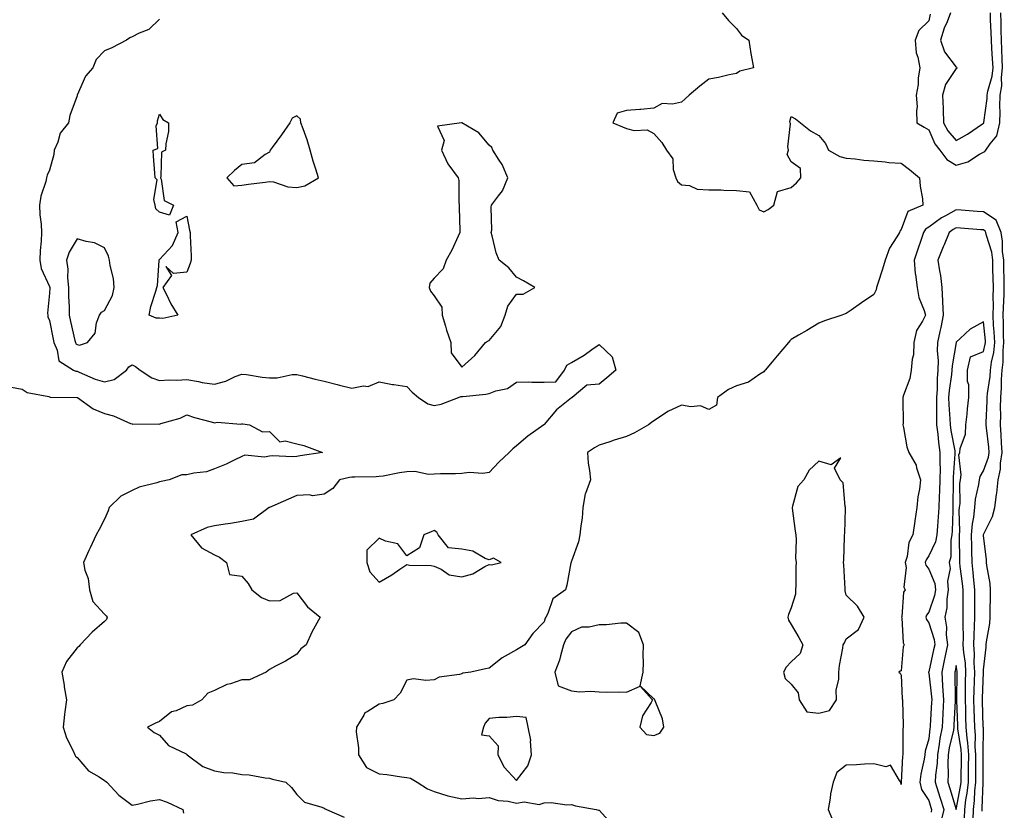
# Model space of a CAD drawing. Units: inches. Extents: x 889283 to 891923, y 7345418 to 7348058.
# Drawn here: x 891287 to 891646, y 7346392 to 7346679 of the extents above; entities that cross this region are included whole.
import ezdxf

# ---------------------------------------------------------------- set-up
doc = ezdxf.new("R2010")
doc.units = ezdxf.units.IN
doc.header["$MEASUREMENT"] = 0
doc.layers.add('Contour_88927345', color=7, linetype='Continuous', true_color=0x232abb)

msp = doc.modelspace()

# ---------------------------------------------------------------- linework, layer by layer
at = {"layer": 'Contour_88927345'}
for points in [[(891542.85, 7346681.92, 3390), (891545.2, 7346679.07, 3390), (891548.05, 7346676.26, 3390), (891549.94, 7346673.81, 3390), (891552.58, 7346671.92, 3390), (891553.25, 7346667.12, 3390), (891553.43, 7346666.54, 3390), (891554.26, 7346661.92, 3390), (891549.35, 7346660.62, 3390), (891548.05, 7346659.82, 3390), (891545.45, 7346659.32, 3390), (891541.59, 7346658.38, 3390), (891538.05, 7346657.77, 3390), (891534.69, 7346655.28, 3390), (891530.92, 7346651.92, 3390), (891529.38, 7346650.59, 3390), (891528.05, 7346649.42, 3390), (891524.78, 7346648.65, 3390), (891521, 7346648.97, 3390), (891518.05, 7346647.27, 3390), (891513.3, 7346646.67, 3390), (891512.85, 7346646.72, 3390), (891508.05, 7346646.34, 3390), (891504.62, 7346645.35, 3390), (891503.08, 7346641.92, 3390), (891506.56, 7346640.44, 3390), (891508.05, 7346639.79, 3390), (891510.86, 7346639.11, 3390), (891515.52, 7346639.39, 3390), (891518.05, 7346637.98, 3390), (891520.88, 7346634.76, 3390), (891522.63, 7346631.92, 3390), (891524.91, 7346628.78, 3390), (891525.06, 7346624.9, 3390), (891526, 7346621.92, 3390), (891526.65, 7346620.52, 3390), (891528.05, 7346619.29, 3390), (891530.93, 7346619.04, 3390), (891533.83, 7346617.7, 3390), (891538.05, 7346617.55, 3390), (891542.5, 7346617.47, 3390), (891543.47, 7346617.34, 3390), (891548.05, 7346617.28, 3390), (891552.86, 7346616.73, 3390), (891555.46, 7346611.92, 3390), (891556.34, 7346610.21, 3390), (891558.05, 7346609.43, 3390), (891559.62, 7346610.34, 3390), (891561.63, 7346611.92, 3390), (891563.07, 7346616.9, 3390), (891568.05, 7346618.35, 3390), (891569.95, 7346620.02, 3390), (891571.48, 7346621.92, 3390), (891571.37, 7346625.24, 3390), (891568.05, 7346627.69, 3390), (891566.49, 7346630.37, 3390), (891567.02, 7346631.92, 3390), (891566.82, 7346633.15, 3390), (891567.7, 7346641.57, 3390), (891567.59, 7346641.92, 3390), (891567.55, 7346642.42, 3390), (891568.05, 7346644.18, 3390), (891569.51, 7346643.38, 3390), (891571.36, 7346641.92, 3390), (891575.09, 7346638.96, 3390), (891578.05, 7346637.21, 3390), (891580.43, 7346634.3, 3390), (891581.61, 7346631.92, 3390), (891585.75, 7346629.63, 3390), (891588.05, 7346628.98, 3390), (891591.23, 7346628.75, 3390), (891594.39, 7346628.26, 3390), (891598.05, 7346628.04, 3390), (891602.25, 7346627.72, 3390), (891603.58, 7346627.45, 3390), (891608.05, 7346627.17, 3390), (891611.01, 7346624.88, 3390), (891614.74, 7346621.92, 3390), (891614.97, 7346618.84, 3390), (891615.74, 7346614.23, 3390), (891615.94, 7346611.92, 3390), (891610.41, 7346609.57, 3390), (891608.05, 7346603.04, 3390), (891607.54, 7346602.43, 3390), (891607.39, 7346601.92, 3390), (891606.49, 7346600.36, 3390), (891603.73, 7346596.24, 3390), (891602.15, 7346591.92, 3390), (891601.29, 7346588.68, 3390), (891599.51, 7346583.38, 3390), (891599.08, 7346581.92, 3390), (891598.9, 7346581.07, 3390), (891598.05, 7346579.4, 3390), (891593.63, 7346576.33, 3390), (891589.82, 7346573.69, 3390), (891588.05, 7346572.46, 3390), (891587.64, 7346572.33, 3390), (891586.48, 7346571.92, 3390), (891580.14, 7346569.83, 3390), (891578.05, 7346568.93, 3390), (891573.71, 7346566.26, 3390), (891570.67, 7346564.55, 3390), (891568.05, 7346563.03, 3390), (891567.49, 7346562.48, 3390), (891567.05, 7346561.92, 3390), (891562.85, 7346557.12, 3390), (891561.03, 7346554.9, 3390), (891558.56, 7346551.92, 3390), (891558.34, 7346551.63, 3390), (891558.05, 7346551.26, 3390), (891556.54, 7346550.41, 3390), (891552.42, 7346547.55, 3390), (891548.05, 7346546.22, 3390), (891545.13, 7346544.84, 3390), (891541.14, 7346541.92, 3390), (891540.86, 7346539.12, 3390), (891538.05, 7346537.6, 3390), (891534.97, 7346538.84, 3390), (891531.49, 7346538.48, 3390), (891528.05, 7346539.13, 3390), (891523.13, 7346536.84, 3390), (891522.56, 7346536.43, 3390), (891518.05, 7346533.44, 3390), (891517.13, 7346532.84, 3390), (891516.06, 7346531.92, 3390), (891510.91, 7346529.06, 3390), (891508.05, 7346527.74, 3390), (891503.6, 7346526.37, 3390), (891501.95, 7346525.82, 3390), (891498.05, 7346524.57, 3390), (891496.39, 7346523.59, 3390), (891493.8, 7346521.92, 3390), (891494.11, 7346517.98, 3390), (891494.61, 7346515.36, 3390), (891494.95, 7346511.92, 3390), (891493.08, 7346506.95, 3390), (891493.06, 7346506.91, 3390), (891492.2, 7346501.92, 3390), (891491.92, 7346498.05, 3390), (891491.38, 7346495.25, 3390), (891491.08, 7346491.92, 3390), (891490.58, 7346489.4, 3390), (891488.05, 7346482.32, 3390), (891487.88, 7346482.09, 3390), (891487.89, 7346481.92, 3390), (891487.84, 7346481.71, 3390), (891486.34, 7346473.63, 3390), (891485.86, 7346471.92, 3390), (891481.28, 7346468.69, 3390), (891479.4, 7346463.27, 3390), (891478.66, 7346461.92, 3390), (891478.41, 7346461.56, 3390), (891478.05, 7346460.23, 3390), (891473.96, 7346456.02, 3390), (891471.1, 7346451.92, 3390), (891469.2, 7346450.77, 3390), (891468.05, 7346450.05, 3390), (891463.88, 7346447.75, 3390), (891462.75, 7346447.22, 3390), (891458.05, 7346443.44, 3390), (891456.76, 7346443.21, 3390), (891451.37, 7346441.92, 3390), (891448.43, 7346441.54, 3390), (891448.05, 7346441.37, 3390), (891447.26, 7346441.13, 3390), (891439.84, 7346440.13, 3390), (891438.05, 7346439.22, 3390), (891435.01, 7346438.88, 3390), (891430.49, 7346439.48, 3390), (891428.05, 7346438.99, 3390), (891425.69, 7346434.28, 3390), (891423.37, 7346431.92, 3390), (891419.37, 7346430.6, 3390), (891418.05, 7346430.26, 3390), (891413.69, 7346427.56, 3390), (891412.76, 7346427.21, 3390), (891412.42, 7346426.29, 3390), (891409.74, 7346421.92, 3390), (891409.69, 7346420.28, 3390), (891410.55, 7346414.42, 3390), (891410.49, 7346411.92, 3390), (891413.35, 7346407.22, 3390), (891418.05, 7346404.97, 3390), (891420.84, 7346404.71, 3390), (891426.09, 7346403.87, 3390), (891428.05, 7346403.67, 3390), (891429.48, 7346403.35, 3390), (891431.82, 7346401.92, 3390), (891435.58, 7346399.45, 3390), (891438.05, 7346398.5, 3390), (891443, 7346396.97, 3390), (891443.07, 7346396.94, 3390), (891448.05, 7346395.88, 3390), (891452.3, 7346396.17, 3390), (891454.03, 7346395.94, 3390), (891458.05, 7346396.37, 3390), (891461.34, 7346395.21, 3390), (891464.97, 7346395, 3390), (891468.05, 7346394.3, 3390), (891470.86, 7346394.73, 3390), (891476.24, 7346393.73, 3390), (891478.05, 7346394.39, 3390), (891480.66, 7346394.53, 3390), (891486.34, 7346393.63, 3390), (891488.05, 7346393.78, 3390), (891489.48, 7346393.35, 3390), (891496.98, 7346391.92, 3390), (891497.86, 7346391.73, 3390), (891498.05, 7346391.7, 3390), (891502.71, 7346386.58, 3390)], [(891618.57, 7346681.4, 3391), (891618.05, 7346678.94, 3391), (891614.46, 7346675.51, 3391), (891613.12, 7346671.92, 3391), (891613.52, 7346667.39, 3391), (891614.16, 7346665.81, 3391), (891614.78, 7346661.92, 3391), (891614.28, 7346658.15, 3391), (891614.17, 7346655.8, 3391), (891613.54, 7346651.92, 3391), (891613.83, 7346647.71, 3391), (891613.57, 7346646.4, 3391), (891613.76, 7346641.92, 3391), (891616.43, 7346640.3, 3391), (891618.05, 7346639.29, 3391), (891620.3, 7346634.18, 3391), (891622.15, 7346631.92, 3391), (891624.71, 7346628.58, 3391), (891628.05, 7346626.48, 3391), (891632.27, 7346627.7, 3391), (891636.6, 7346630.47, 3391), (891638.05, 7346631.21, 3391), (891638.53, 7346631.45, 3391), (891638.82, 7346631.92, 3391), (891640.38, 7346634.25, 3391), (891642.8, 7346637.16, 3391), (891643.9, 7346641.92, 3391), (891644.06, 7346645.91, 3391), (891643.95, 7346647.82, 3391), (891644.08, 7346651.92, 3391), (891644.62, 7346655.35, 3391), (891644.52, 7346658.39, 3391), (891644.92, 7346661.92, 3391), (891644.77, 7346665.2, 3391), (891644.68, 7346668.55, 3391), (891644.51, 7346671.92, 3391), (891644.42, 7346675.55, 3391), (891644.42, 7346678.3, 3391), (891644.33, 7346681.92, 3391)], [(891626.02, 7346681.92, 3392), (891624.75, 7346678.62, 3392), (891623.68, 7346676.3, 3392), (891622.37, 7346671.92, 3392), (891623.79, 7346667.66, 3392), (891628.05, 7346662.15, 3392), (891628.22, 7346662.09, 3392), (891628.29, 7346661.92, 3392), (891628.27, 7346661.7, 3392), (891628.05, 7346661.65, 3392), (891624.14, 7346655.83, 3392), (891623.14, 7346651.92, 3392), (891623.27, 7346647.14, 3392), (891623.31, 7346646.66, 3392), (891623.46, 7346641.92, 3392), (891625.06, 7346638.93, 3392), (891628.05, 7346635.45, 3392), (891632.17, 7346637.8, 3392), (891637.68, 7346641.55, 3392), (891638.05, 7346641.79, 3392), (891638.11, 7346641.86, 3392), (891638.12, 7346641.92, 3392), (891638.12, 7346641.99, 3392), (891639.28, 7346650.69, 3392), (891639.32, 7346651.92, 3392), (891639.56, 7346653.42, 3392), (891641.14, 7346658.83, 3392), (891641.48, 7346661.92, 3392), (891641.33, 7346665.2, 3392), (891641.07, 7346668.9, 3392), (891640.92, 7346671.92, 3392), (891640.85, 7346674.72, 3392), (891640.61, 7346679.36, 3392), (891640.54, 7346681.92, 3392)], [(891338.05, 7346679.59, 3389), (891334.12, 7346675.85, 3389), (891330.63, 7346674.5, 3389), (891328.05, 7346673.15, 3389), (891327.21, 7346672.76, 3389), (891326.06, 7346671.92, 3389), (891320.75, 7346669.21, 3389), (891318.05, 7346668.1, 3389), (891315.06, 7346664.91, 3389), (891313.78, 7346661.92, 3389), (891311.06, 7346658.91, 3389), (891308.13, 7346652, 3389), (891308.09, 7346651.92, 3389), (891308.09, 7346651.88, 3389), (891308.05, 7346651.73, 3389), (891305.4, 7346644.57, 3389), (891304.87, 7346641.92, 3389), (891301.9, 7346638.07, 3389), (891301.01, 7346634.87, 3389), (891299.71, 7346631.92, 3389), (891299.56, 7346630.41, 3389), (891298.05, 7346624.63, 3389), (891297.19, 7346622.78, 3389), (891296.96, 7346621.92, 3389), (891296.67, 7346620.54, 3389), (891294.82, 7346615.16, 3389), (891294.33, 7346611.92, 3389), (891294.46, 7346608.34, 3389), (891294.99, 7346604.98, 3389), (891295.13, 7346601.92, 3389), (891295, 7346598.87, 3389), (891294.57, 7346595.4, 3389), (891294.44, 7346591.92, 3389), (891294.96, 7346588.83, 3389), (891298.05, 7346582.29, 3389), (891298.13, 7346582, 3389), (891298.14, 7346581.92, 3389), (891298.14, 7346581.83, 3389), (891298.05, 7346579.88, 3389), (891297.33, 7346572.64, 3389), (891297.35, 7346571.92, 3389), (891297.44, 7346571.31, 3389), (891298.05, 7346569.89, 3389), (891299.3, 7346563.17, 3389), (891299.58, 7346561.92, 3389), (891300.84, 7346559.13, 3389), (891301.42, 7346555.28, 3389), (891306.69, 7346551.92, 3389), (891307.65, 7346551.52, 3389), (891308.05, 7346551.45, 3389), (891308.8, 7346551.17, 3389), (891314.67, 7346548.54, 3389), (891318.05, 7346547.58, 3389), (891321.51, 7346548.45, 3389), (891326.08, 7346551.92, 3389), (891326.9, 7346553.07, 3389), (891328.05, 7346553.82, 3389), (891329.3, 7346553.17, 3389), (891331.01, 7346551.92, 3389), (891335.24, 7346549.11, 3389), (891338.05, 7346548.09, 3389), (891341.58, 7346548.39, 3389), (891344.34, 7346548.21, 3389), (891348.05, 7346548.45, 3389), (891352.25, 7346547.72, 3389), (891353.56, 7346547.43, 3389), (891358.05, 7346546.73, 3389), (891362.16, 7346547.81, 3389), (891365.66, 7346549.53, 3389), (891368.05, 7346550.44, 3389), (891369.73, 7346550.24, 3389), (891375.46, 7346549.33, 3389), (891378.05, 7346549.05, 3389), (891380.85, 7346549.12, 3389), (891386.4, 7346550.27, 3389), (891388.05, 7346550.33, 3389), (891390.15, 7346549.82, 3389), (891394.69, 7346548.56, 3389), (891398.05, 7346547.8, 3389), (891402.74, 7346546.62, 3389), (891403.52, 7346546.45, 3389), (891408.05, 7346545.37, 3389), (891412.29, 7346546.16, 3389), (891414, 7346545.97, 3389), (891418.05, 7346547.64, 3389), (891422.83, 7346546.7, 3389), (891423.31, 7346546.66, 3389), (891428.05, 7346545.88, 3389), (891430.01, 7346543.88, 3389), (891432.32, 7346541.92, 3389), (891435.76, 7346539.63, 3389), (891438.05, 7346538.97, 3389), (891440.54, 7346539.43, 3389), (891446.9, 7346541.92, 3389), (891447.75, 7346542.22, 3389), (891448.05, 7346542.23, 3389), (891448.44, 7346542.31, 3389), (891456.86, 7346543.11, 3389), (891458.05, 7346543.38, 3389), (891460.43, 7346544.3, 3389), (891464.78, 7346545.19, 3389), (891468.05, 7346547.5, 3389), (891472.39, 7346547.58, 3389), (891473.6, 7346547.47, 3389), (891478.05, 7346547.54, 3389), (891482.36, 7346547.61, 3389), (891485.52, 7346551.92, 3389), (891486.33, 7346553.64, 3389), (891488.05, 7346554.61, 3389), (891492.69, 7346557.28, 3389), (891495.46, 7346559.33, 3389), (891498.05, 7346561.17, 3389), (891502.88, 7346556.75, 3389), (891504.21, 7346551.92, 3389), (891500.89, 7346549.08, 3389), (891498.05, 7346546.72, 3389), (891493.6, 7346546.37, 3389), (891488.27, 7346541.92, 3389), (891488.12, 7346541.85, 3389), (891488.05, 7346541.81, 3389), (891487.4, 7346541.28, 3389), (891482.59, 7346537.38, 3389), (891478.05, 7346532.04, 3389), (891477.96, 7346532.01, 3389), (891477.91, 7346531.92, 3389), (891472.08, 7346527.89, 3389), (891468.05, 7346524.34, 3389), (891466.72, 7346523.25, 3389), (891465.38, 7346521.92, 3389), (891461.59, 7346518.38, 3389), (891458.05, 7346514.64, 3389), (891455.75, 7346514.22, 3389), (891450.72, 7346514.59, 3389), (891448.05, 7346514.28, 3389), (891445.86, 7346514.11, 3389), (891440.3, 7346514.17, 3389), (891438.05, 7346514.02, 3389), (891436.03, 7346513.94, 3389), (891431.06, 7346514.93, 3389), (891428.05, 7346514.86, 3389), (891425.47, 7346514.5, 3389), (891419.47, 7346513.34, 3389), (891418.05, 7346513.13, 3389), (891416.93, 7346513.03, 3389), (891409.11, 7346512.98, 3389), (891408.05, 7346512.91, 3389), (891407.22, 7346512.76, 3389), (891403.6, 7346511.92, 3389), (891401.15, 7346508.82, 3389), (891398.05, 7346506.78, 3389), (891393.79, 7346506.18, 3389), (891392.64, 7346506.51, 3389), (891388.05, 7346506.21, 3389), (891385.05, 7346504.92, 3389), (891378.08, 7346501.92, 3389), (891378.06, 7346501.91, 3389), (891378.05, 7346501.89, 3389), (891377.98, 7346501.85, 3389), (891372.29, 7346497.68, 3389), (891368.05, 7346496.75, 3389), (891363.89, 7346496.08, 3389), (891361.94, 7346495.81, 3389), (891358.05, 7346495.2, 3389), (891355.35, 7346494.62, 3389), (891349.47, 7346491.92, 3389), (891353.34, 7346487.2, 3389), (891358.05, 7346484.69, 3389), (891359.94, 7346483.81, 3389), (891362.45, 7346481.92, 3389), (891363.58, 7346477.45, 3389), (891368.05, 7346476.9, 3389), (891370.34, 7346474.21, 3389), (891371.64, 7346471.92, 3389), (891375.23, 7346469.1, 3389), (891378.05, 7346467.89, 3389), (891381.98, 7346467.99, 3389), (891386.8, 7346470.67, 3389), (891388.05, 7346470.77, 3389), (891391.87, 7346465.74, 3389), (891396.55, 7346461.92, 3389), (891394.77, 7346458.64, 3389), (891393.5, 7346456.47, 3389), (891391.43, 7346451.92, 3389), (891389.52, 7346450.45, 3389), (891388.05, 7346448.56, 3389), (891383.98, 7346445.99, 3389), (891380.28, 7346444.16, 3389), (891378.05, 7346442.96, 3389), (891377.48, 7346442.49, 3389), (891376.93, 7346441.92, 3389), (891370.81, 7346439.16, 3389), (891368.05, 7346439.17, 3389), (891363.86, 7346437.73, 3389), (891362.56, 7346437.41, 3389), (891358.05, 7346435.32, 3389), (891355.64, 7346434.33, 3389), (891353.51, 7346431.92, 3389), (891350.03, 7346429.94, 3389), (891348.05, 7346429.64, 3389), (891344.07, 7346427.94, 3389), (891342.45, 7346427.53, 3389), (891338.05, 7346424.02, 3389), (891336.63, 7346423.34, 3389), (891333.74, 7346421.92, 3389), (891336.07, 7346419.94, 3389), (891338.05, 7346419.07, 3389), (891341.34, 7346415.21, 3389), (891347.78, 7346412.19, 3389), (891348.05, 7346412.03, 3389), (891348.13, 7346412, 3389), (891348.16, 7346411.92, 3389), (891353.79, 7346407.66, 3389), (891358.05, 7346406.06, 3389), (891361.51, 7346405.38, 3389), (891364.71, 7346405.26, 3389), (891368.05, 7346404.76, 3389), (891370.75, 7346404.62, 3389), (891376.51, 7346403.46, 3389), (891378.05, 7346403.35, 3389), (891379.17, 7346403.04, 3389), (891383.99, 7346401.92, 3389), (891386.13, 7346400, 3389), (891388.05, 7346397.41, 3389), (891390.82, 7346394.69, 3389), (891397.1, 7346392.87, 3389), (891398.05, 7346392.42, 3389), (891398.38, 7346392.25, 3389), (891398.83, 7346391.92, 3389), (891405.28, 7346389.15, 3389)], [(891637.5, 7346391.37, 3391), (891637.51, 7346391.92, 3391), (891637.57, 7346392.4, 3391), (891637.83, 7346401.7, 3391), (891637.85, 7346401.92, 3391), (891637.85, 7346402.12, 3391), (891637.85, 7346411.72, 3391), (891637.85, 7346411.92, 3391), (891637.84, 7346412.13, 3391), (891637.95, 7346421.82, 3391), (891637.94, 7346421.92, 3391), (891637.94, 7346422.03, 3391), (891637.67, 7346431.54, 3391), (891637.65, 7346431.92, 3391), (891637.66, 7346432.31, 3391), (891638.03, 7346441.9, 3391), (891638.03, 7346441.92, 3391), (891638.03, 7346441.94, 3391), (891638.05, 7346442.84, 3391), (891638.95, 7346451.02, 3391), (891639.01, 7346451.92, 3391), (891639.09, 7346452.96, 3391), (891640.36, 7346459.61, 3391), (891640.49, 7346461.92, 3391), (891640.47, 7346464.34, 3391), (891640.56, 7346469.41, 3391), (891640.54, 7346471.92, 3391), (891640.41, 7346474.28, 3391), (891639.22, 7346480.75, 3391), (891639.14, 7346481.92, 3391), (891639.09, 7346482.96, 3391), (891638.05, 7346491.54, 3391), (891638.04, 7346491.91, 3391), (891638.04, 7346491.92, 3391), (891638.05, 7346492, 3391), (891641.34, 7346498.63, 3391), (891642.1, 7346501.92, 3391), (891642.76, 7346506.63, 3391), (891642.89, 7346507.08, 3391), (891643.36, 7346511.92, 3391), (891644.19, 7346515.78, 3391), (891644.19, 7346518.06, 3391), (891644.77, 7346521.92, 3391), (891644.53, 7346525.44, 3391), (891644.47, 7346528.34, 3391), (891644.19, 7346531.92, 3391), (891644.27, 7346535.7, 3391), (891644.24, 7346538.11, 3391), (891644.31, 7346541.92, 3391), (891644.59, 7346545.38, 3391), (891644.6, 7346548.47, 3391), (891644.84, 7346551.92, 3391), (891645.19, 7346554.78, 3391), (891645.16, 7346559.03, 3391), (891645.44, 7346561.92, 3391), (891645.32, 7346564.64, 3391), (891645.33, 7346569.21, 3391), (891645.21, 7346571.92, 3391), (891645.27, 7346574.7, 3391), (891645.52, 7346579.39, 3391), (891645.58, 7346581.92, 3391), (891645.51, 7346584.46, 3391), (891645.44, 7346589.3, 3391), (891645.36, 7346591.92, 3391), (891644.95, 7346595.02, 3391), (891644.97, 7346598.84, 3391), (891644.4, 7346601.92, 3391), (891642.59, 7346606.46, 3391), (891638.05, 7346609.44, 3391), (891635.75, 7346609.62, 3391), (891629.89, 7346610.08, 3391), (891628.05, 7346610.23, 3391), (891624.19, 7346608.06, 3391), (891622.67, 7346607.3, 3391), (891618.05, 7346603.92, 3391), (891616.84, 7346603.14, 3391), (891616.11, 7346601.92, 3391), (891615.15, 7346599.02, 3391), (891614.12, 7346595.85, 3391), (891612.82, 7346591.92, 3391), (891613.16, 7346587.03, 3391), (891613.26, 7346586.71, 3391), (891613.82, 7346581.92, 3391), (891614.44, 7346578.31, 3391), (891616.42, 7346573.56, 3391), (891616.84, 7346571.92, 3391), (891615.81, 7346569.68, 3391), (891613.63, 7346566.34, 3391), (891612.67, 7346561.92, 3391), (891612.5, 7346557.47, 3391), (891611.99, 7346555.86, 3391), (891611.73, 7346551.92, 3391), (891611.19, 7346548.78, 3391), (891608.88, 7346542.75, 3391), (891608.67, 7346541.92, 3391), (891608.65, 7346541.32, 3391), (891608.72, 7346532.58, 3391), (891608.69, 7346531.92, 3391), (891608.92, 7346531.05, 3391), (891610.1, 7346523.97, 3391), (891610.81, 7346521.92, 3391), (891613.45, 7346517.32, 3391), (891613.61, 7346516.35, 3391), (891615.13, 7346511.92, 3391), (891614.72, 7346508.59, 3391), (891614.15, 7346505.82, 3391), (891613.75, 7346501.92, 3391), (891612.99, 7346496.98, 3391), (891612.98, 7346496.85, 3391), (891612.33, 7346491.92, 3391), (891610.85, 7346489.12, 3391), (891610.17, 7346484.04, 3391), (891609.51, 7346481.92, 3391), (891609.9, 7346480.07, 3391), (891608.98, 7346472.86, 3391), (891609.47, 7346471.92, 3391), (891608.91, 7346471.06, 3391), (891608.23, 7346462.1, 3391), (891608.17, 7346461.92, 3391), (891608.22, 7346461.75, 3391), (891608.77, 7346452.64, 3391), (891609.16, 7346451.92, 3391), (891608.81, 7346451.16, 3391), (891608.05, 7346442.48, 3391), (891607.64, 7346442.33, 3391), (891607.14, 7346441.92, 3391), (891607.72, 7346441.59, 3391), (891608.05, 7346440.91, 3391), (891608.42, 7346432.29, 3391), (891608.5, 7346431.92, 3391), (891608.47, 7346431.5, 3391), (891608.78, 7346422.65, 3391), (891608.74, 7346421.92, 3391), (891608.65, 7346421.32, 3391), (891608.68, 7346412.55, 3391), (891608.6, 7346411.92, 3391), (891608.53, 7346411.44, 3391), (891608.07, 7346401.94, 3391), (891608.07, 7346401.92, 3391), (891608.07, 7346401.9, 3391), (891608.05, 7346401.07, 3391), (891607.97, 7346401.85, 3391), (891607.96, 7346401.92, 3391), (891607.48, 7346402.49, 3391), (891604.2, 7346408.08, 3391), (891602.43, 7346407.54, 3391), (891598.05, 7346408.64, 3391), (891594.65, 7346408.53, 3391), (891591.75, 7346408.22, 3391), (891588.05, 7346408.12, 3391), (891584.57, 7346405.4, 3391), (891583.32, 7346401.92, 3391), (891582.3, 7346397.68, 3391), (891582.18, 7346396.05, 3391), (891581.41, 7346391.92, 3391), (891583.44, 7346387.32, 3391)], [(891634.28, 7346388.15, 3392), (891634.35, 7346391.92, 3392), (891634.75, 7346395.22, 3392), (891634.85, 7346398.72, 3392), (891635.18, 7346401.92, 3392), (891635.21, 7346404.76, 3392), (891635.21, 7346409.08, 3392), (891635.24, 7346411.92, 3392), (891635.03, 7346414.94, 3392), (891635.08, 7346418.95, 3392), (891634.84, 7346421.92, 3392), (891634.74, 7346425.24, 3392), (891634.64, 7346428.51, 3392), (891634.53, 7346431.92, 3392), (891634.61, 7346435.36, 3392), (891634.73, 7346438.6, 3392), (891634.81, 7346441.92, 3392), (891634.62, 7346445.35, 3392), (891634.7, 7346448.57, 3392), (891634.48, 7346451.92, 3392), (891634.55, 7346455.42, 3392), (891634.74, 7346458.61, 3392), (891634.81, 7346461.92, 3392), (891634.81, 7346465.16, 3392), (891634.84, 7346468.71, 3392), (891634.84, 7346471.92, 3392), (891634.48, 7346475.49, 3392), (891634.29, 7346478.17, 3392), (891633.88, 7346481.92, 3392), (891633.8, 7346486.17, 3392), (891633.75, 7346487.62, 3392), (891633.67, 7346491.92, 3392), (891633.99, 7346495.98, 3392), (891634.46, 7346498.33, 3392), (891634.81, 7346501.92, 3392), (891635.11, 7346504.86, 3392), (891636.36, 7346510.23, 3392), (891636.57, 7346511.92, 3392), (891636.8, 7346513.17, 3392), (891638.05, 7346515.23, 3392), (891639.8, 7346520.17, 3392), (891640.06, 7346521.92, 3392), (891639.93, 7346523.8, 3392), (891639.06, 7346530.91, 3392), (891638.98, 7346531.92, 3392), (891639, 7346532.87, 3392), (891639.38, 7346540.6, 3392), (891639.4, 7346541.92, 3392), (891639.51, 7346543.38, 3392), (891640.4, 7346549.57, 3392), (891640.57, 7346551.92, 3392), (891640.93, 7346554.8, 3392), (891641.71, 7346558.25, 3392), (891642.08, 7346561.92, 3392), (891641.91, 7346565.78, 3392), (891641.68, 7346568.29, 3392), (891641.51, 7346571.92, 3392), (891641.59, 7346575.46, 3392), (891641.58, 7346578.39, 3392), (891641.67, 7346581.92, 3392), (891641.58, 7346585.45, 3392), (891641.46, 7346588.51, 3392), (891641.37, 7346591.92, 3392), (891640.98, 7346594.85, 3392), (891639.04, 7346600.92, 3392), (891638.86, 7346601.92, 3392), (891638.63, 7346602.5, 3392), (891638.05, 7346602.88, 3392), (891637.01, 7346602.96, 3392), (891629.66, 7346603.54, 3392), (891628.05, 7346603.66, 3392), (891626.93, 7346603.03, 3392), (891625.48, 7346601.92, 3392), (891623.64, 7346597.51, 3392), (891623.28, 7346596.69, 3392), (891621.43, 7346591.92, 3392), (891621.94, 7346588.03, 3392), (891622.38, 7346586.26, 3392), (891622.81, 7346581.92, 3392), (891623.09, 7346576.95, 3392), (891623.08, 7346576.89, 3392), (891623.31, 7346571.92, 3392), (891622.53, 7346567.44, 3392), (891622.11, 7346565.97, 3392), (891621.25, 7346561.92, 3392), (891621.12, 7346558.85, 3392), (891621.47, 7346555.34, 3392), (891621.37, 7346551.92, 3392), (891621.11, 7346548.86, 3392), (891621.09, 7346544.96, 3392), (891620.86, 7346541.92, 3392), (891620.94, 7346539.03, 3392), (891620.86, 7346534.73, 3392), (891620.94, 7346531.92, 3392), (891621.38, 7346528.59, 3392), (891621.64, 7346525.51, 3392), (891622.17, 7346521.92, 3392), (891622.11, 7346517.86, 3392), (891622.18, 7346516.05, 3392), (891622.12, 7346511.92, 3392), (891621.99, 7346507.98, 3392), (891621.84, 7346505.71, 3392), (891621.7, 7346501.92, 3392), (891621.5, 7346498.47, 3392), (891621.2, 7346495.07, 3392), (891621.01, 7346491.92, 3392), (891620.53, 7346489.44, 3392), (891618.05, 7346484.3, 3392), (891617.11, 7346482.86, 3392), (891616.81, 7346481.92, 3392), (891617.03, 7346480.9, 3392), (891618.05, 7346479.48, 3392), (891620.31, 7346474.18, 3392), (891620.51, 7346471.92, 3392), (891620.18, 7346469.8, 3392), (891618.05, 7346463.81, 3392), (891617.23, 7346462.74, 3392), (891616.98, 7346461.92, 3392), (891617.21, 7346461.08, 3392), (891618.05, 7346459.85, 3392), (891619.99, 7346453.86, 3392), (891620.23, 7346451.92, 3392), (891619.85, 7346450.12, 3392), (891618.05, 7346442.13, 3392), (891617.97, 7346442, 3392), (891617.95, 7346441.92, 3392), (891617.96, 7346441.83, 3392), (891618.05, 7346441.54, 3392), (891619.09, 7346432.96, 3392), (891619.15, 7346431.92, 3392), (891619.1, 7346430.87, 3392), (891618.64, 7346422.51, 3392), (891618.61, 7346421.92, 3392), (891618.52, 7346421.45, 3392), (891618.05, 7346417.7, 3392), (891616.78, 7346413.19, 3392), (891616.63, 7346411.92, 3392), (891616.38, 7346410.25, 3392), (891615.16, 7346404.81, 3392), (891614.8, 7346401.92, 3392), (891615.41, 7346399.28, 3392), (891618.05, 7346395.26, 3392), (891618.88, 7346392.75, 3392), (891619.13, 7346391.92, 3392), (891618.91, 7346391.06, 3392)], [(891631.13, 7346388.84, 3393), (891631.2, 7346391.92, 3393), (891631.63, 7346395.5, 3393), (891632.1, 7346397.87, 3393), (891632.51, 7346401.92, 3393), (891632.56, 7346406.43, 3393), (891632.58, 7346407.39, 3393), (891632.62, 7346411.92, 3393), (891632.33, 7346416.2, 3393), (891632.07, 7346417.91, 3393), (891631.75, 7346421.92, 3393), (891631.63, 7346425.5, 3393), (891631.52, 7346428.45, 3393), (891631.41, 7346431.92, 3393), (891631.49, 7346435.36, 3393), (891631.51, 7346438.46, 3393), (891631.59, 7346441.92, 3393), (891631.4, 7346445.27, 3393), (891630.84, 7346449.14, 3393), (891630.65, 7346451.92, 3393), (891630.7, 7346454.57, 3393), (891630.61, 7346459.37, 3393), (891630.66, 7346461.92, 3393), (891630.66, 7346464.53, 3393), (891630.62, 7346469.35, 3393), (891630.62, 7346471.92, 3393), (891630.38, 7346474.25, 3393), (891629.51, 7346480.46, 3393), (891629.35, 7346481.92, 3393), (891629.33, 7346483.19, 3393), (891629.32, 7346490.65, 3393), (891629.3, 7346491.92, 3393), (891629.41, 7346493.28, 3393), (891629.2, 7346500.77, 3393), (891629.32, 7346501.92, 3393), (891629.46, 7346503.33, 3393), (891629.4, 7346510.57, 3393), (891629.58, 7346511.92, 3393), (891629.9, 7346513.78, 3393), (891628.97, 7346521, 3393), (891629.33, 7346521.92, 3393), (891629.46, 7346523.33, 3393), (891631.46, 7346528.51, 3393), (891631.63, 7346531.92, 3393), (891632.01, 7346535.88, 3393), (891632.23, 7346537.74, 3393), (891632.63, 7346541.92, 3393), (891632.62, 7346546.49, 3393), (891632.22, 7346547.75, 3393), (891632.21, 7346551.92, 3393), (891633.28, 7346556.69, 3393), (891638.05, 7346558.69, 3393), (891638.65, 7346561.32, 3393), (891638.71, 7346561.92, 3393), (891638.68, 7346562.55, 3393), (891638.05, 7346569.45, 3393), (891633.15, 7346566.82, 3393), (891629.57, 7346563.44, 3393), (891628.05, 7346562.03, 3393), (891628.04, 7346561.93, 3393), (891628.04, 7346561.91, 3393), (891626.58, 7346553.39, 3393), (891626.53, 7346551.92, 3393), (891626.39, 7346550.26, 3393), (891625.51, 7346544.46, 3393), (891625.32, 7346541.92, 3393), (891625.39, 7346539.26, 3393), (891625.76, 7346534.21, 3393), (891625.82, 7346531.92, 3393), (891626.08, 7346529.95, 3393), (891627.52, 7346522.45, 3393), (891627.59, 7346521.92, 3393), (891627.59, 7346521.46, 3393), (891627, 7346512.97, 3393), (891626.99, 7346511.92, 3393), (891626.95, 7346510.82, 3393), (891626.9, 7346503.07, 3393), (891626.86, 7346501.92, 3393), (891626.79, 7346500.66, 3393), (891626.57, 7346493.4, 3393), (891626.48, 7346491.92, 3393), (891626.1, 7346489.97, 3393), (891626.1, 7346483.87, 3393), (891625.48, 7346481.92, 3393), (891625.85, 7346479.72, 3393), (891624.92, 7346475.05, 3393), (891625.19, 7346471.92, 3393), (891624.67, 7346468.54, 3393), (891624.63, 7346465.34, 3393), (891623.88, 7346461.92, 3393), (891624.51, 7346458.38, 3393), (891624.43, 7346455.54, 3393), (891624.89, 7346451.92, 3393), (891624.05, 7346447.92, 3393), (891623.72, 7346446.25, 3393), (891622.78, 7346441.92, 3393), (891623.13, 7346437, 3393), (891623.13, 7346436.84, 3393), (891623.44, 7346431.92, 3393), (891623.18, 7346427.05, 3393), (891623.17, 7346426.8, 3393), (891622.91, 7346421.92, 3393), (891622.15, 7346417.82, 3393), (891621.89, 7346415.76, 3393), (891621.25, 7346411.92, 3393), (891621.11, 7346408.86, 3393), (891620.54, 7346404.41, 3393), (891620.41, 7346401.92, 3393), (891621.52, 7346398.45, 3393), (891622.28, 7346396.14, 3393), (891623.6, 7346391.92, 3393), (891622.48, 7346387.49, 3393)], [(891284.24, 7346545.73, 3388), (891288.05, 7346544.92, 3388), (891289.9, 7346543.77, 3388), (891297.75, 7346542.22, 3388), (891298.05, 7346542.12, 3388), (891298.2, 7346542.07, 3388), (891308.02, 7346541.95, 3388), (891308.17, 7346541.92, 3388), (891313.91, 7346537.78, 3388), (891318.05, 7346536.04, 3388), (891321.32, 7346535.19, 3388), (891327.51, 7346532.46, 3388), (891328.05, 7346532.28, 3388), (891328.33, 7346532.2, 3388), (891337.63, 7346532.34, 3388), (891338.05, 7346532.27, 3388), (891338.6, 7346532.47, 3388), (891345.61, 7346534.36, 3388), (891348.05, 7346535.56, 3388), (891350.78, 7346534.65, 3388), (891356.91, 7346533.06, 3388), (891358.05, 7346532.72, 3388), (891359.01, 7346532.88, 3388), (891367.7, 7346532.27, 3388), (891368.05, 7346532.38, 3388), (891368.43, 7346532.3, 3388), (891370.83, 7346531.92, 3388), (891375.55, 7346529.42, 3388), (891378.05, 7346529.48, 3388), (891381.9, 7346525.77, 3388), (891383.86, 7346526.1, 3388), (891388.05, 7346525.02, 3388), (891390.54, 7346524.41, 3388), (891397.39, 7346521.92, 3388), (891389.27, 7346520.69, 3388), (891388.05, 7346520.48, 3388), (891386.44, 7346520.31, 3388), (891379.23, 7346520.74, 3388), (891378.05, 7346520.56, 3388), (891376.33, 7346520.2, 3388), (891369.08, 7346520.89, 3388), (891368.05, 7346520.4, 3388), (891365.25, 7346519.12, 3388), (891362.27, 7346517.7, 3388), (891358.05, 7346515.9, 3388), (891355.12, 7346514.85, 3388), (891350.54, 7346514.41, 3388), (891348.05, 7346513.81, 3388), (891346.23, 7346513.74, 3388), (891341.62, 7346511.92, 3388), (891338.67, 7346511.3, 3388), (891338.05, 7346511.26, 3388), (891337.03, 7346510.9, 3388), (891330.67, 7346509.3, 3388), (891328.05, 7346508.09, 3388), (891323.98, 7346505.99, 3388), (891319.79, 7346501.92, 3388), (891319.34, 7346500.63, 3388), (891318.05, 7346497.65, 3388), (891316.11, 7346493.86, 3388), (891315.01, 7346491.92, 3388), (891312.78, 7346487.19, 3388), (891312.35, 7346486.22, 3388), (891310.4, 7346481.92, 3388), (891310.9, 7346479.07, 3388), (891312.13, 7346476, 3388), (891312.55, 7346471.92, 3388), (891313.8, 7346467.67, 3388), (891318.05, 7346463.02, 3388), (891318.62, 7346462.49, 3388), (891319.04, 7346461.92, 3388), (891318.81, 7346461.16, 3388), (891318.05, 7346460.42, 3388), (891313.5, 7346456.47, 3388), (891309.23, 7346451.92, 3388), (891308.66, 7346451.31, 3388), (891308.05, 7346450.78, 3388), (891304.17, 7346445.81, 3388), (891302.46, 7346441.92, 3388), (891303.3, 7346437.17, 3388), (891303.39, 7346436.58, 3388), (891304.17, 7346431.92, 3388), (891303.65, 7346427.52, 3388), (891303.46, 7346426.51, 3388), (891303, 7346421.92, 3388), (891304.24, 7346418.11, 3388), (891306.61, 7346413.36, 3388), (891307.22, 7346411.92, 3388), (891307.52, 7346411.39, 3388), (891308.05, 7346410.94, 3388), (891312.22, 7346406.09, 3388), (891316.14, 7346403.83, 3388), (891318.05, 7346402.55, 3388), (891318.44, 7346402.31, 3388), (891318.9, 7346401.92, 3388), (891323.27, 7346397.14, 3388), (891328.05, 7346393.6, 3388), (891330.06, 7346393.93, 3388), (891334.81, 7346395.16, 3388), (891338.05, 7346395.57, 3388), (891340.83, 7346394.7, 3388), (891346.53, 7346391.92, 3388), (891346.75, 7346390.62, 3388)]]:
    msp.add_polyline3d(points, dxfattribs=at)
for points in [[(891338.05, 7346609.42, 3389), (891336.68, 7346610.55, 3389), (891336.47, 7346611.92, 3389), (891335.94, 7346614.03, 3389), (891337.23, 7346621.1, 3389), (891336.44, 7346621.92, 3389), (891336.37, 7346623.6, 3389), (891335.87, 7346629.74, 3389), (891335.77, 7346631.92, 3389), (891337.42, 7346632.55, 3389), (891336.89, 7346640.76, 3389), (891337.34, 7346641.92, 3389), (891337.36, 7346642.61, 3389), (891338.05, 7346645.03, 3389), (891339.23, 7346643.1, 3389), (891341.37, 7346641.92, 3389), (891341.28, 7346638.69, 3389), (891340.39, 7346634.25, 3389), (891340.28, 7346631.92, 3389), (891338.81, 7346631.16, 3389), (891338.57, 7346622.44, 3389), (891338.36, 7346621.92, 3389), (891338.63, 7346621.34, 3389), (891339.7, 7346613.57, 3389), (891343.18, 7346611.92, 3389), (891341.67, 7346608.31, 3389)], [(891388.05, 7346618.3, 3390), (891391, 7346618.97, 3390), (891395.88, 7346621.92, 3390), (891394.97, 7346625, 3390), (891394, 7346627.87, 3390), (891392.95, 7346631.92, 3390), (891391.8, 7346635.67, 3390), (891390.3, 7346639.67, 3390), (891389.54, 7346641.92, 3390), (891389.33, 7346643.2, 3390), (891388.05, 7346644.4, 3390), (891386.35, 7346643.62, 3390), (891385.53, 7346641.92, 3390), (891382.46, 7346637.51, 3390), (891379.05, 7346632.92, 3390), (891378.31, 7346631.92, 3390), (891378.24, 7346631.73, 3390), (891378.05, 7346631.15, 3390), (891376.46, 7346630.33, 3390), (891372.67, 7346627.3, 3390), (891368.05, 7346626.69, 3390), (891365.41, 7346624.56, 3390), (891362.58, 7346621.92, 3390), (891365.11, 7346618.98, 3390), (891368.05, 7346619.15, 3390), (891370.44, 7346619.53, 3390), (891376.47, 7346620.34, 3390), (891378.05, 7346620.58, 3390), (891379.61, 7346620.36, 3390), (891384.72, 7346618.59, 3390)], [(891448.05, 7346552.94, 3390), (891452.81, 7346557.16, 3390), (891456.75, 7346561.92, 3390), (891457.51, 7346562.46, 3390), (891458.05, 7346562.63, 3390), (891462.25, 7346567.72, 3390), (891463.93, 7346571.92, 3390), (891464.81, 7346575.16, 3390), (891468.05, 7346579.56, 3390), (891470.48, 7346579.49, 3390), (891474.66, 7346581.92, 3390), (891470.55, 7346584.42, 3390), (891468.05, 7346585.76, 3390), (891465.24, 7346589.11, 3390), (891461.71, 7346591.92, 3390), (891460.65, 7346594.52, 3390), (891459.19, 7346600.77, 3390), (891458.83, 7346601.92, 3390), (891458.98, 7346602.85, 3390), (891458.73, 7346611.24, 3390), (891458.9, 7346611.92, 3390), (891461.48, 7346615.36, 3390), (891462.9, 7346617.07, 3390), (891464.86, 7346621.92, 3390), (891462.82, 7346626.69, 3390), (891461.73, 7346628.24, 3390), (891459.41, 7346631.92, 3390), (891458.97, 7346632.84, 3390), (891458.05, 7346633.71, 3390), (891454.33, 7346638.2, 3390), (891448.08, 7346641.89, 3390), (891448.05, 7346641.91, 3390), (891448.02, 7346641.89, 3390), (891439.31, 7346640.66, 3390), (891441.63, 7346635.5, 3390), (891440.74, 7346631.92, 3390), (891443.02, 7346626.94, 3390), (891443.04, 7346626.91, 3390), (891446.77, 7346621.92, 3390), (891447.03, 7346620.9, 3390), (891446.97, 7346612.99, 3390), (891447.15, 7346611.92, 3390), (891447.14, 7346611.01, 3390), (891447.38, 7346602.59, 3390), (891447.37, 7346601.92, 3390), (891446.72, 7346600.59, 3390), (891444.41, 7346595.56, 3390), (891442.45, 7346591.92, 3390), (891441.26, 7346588.71, 3390), (891438.05, 7346585.4, 3390), (891436.42, 7346583.56, 3390), (891436.19, 7346581.92, 3390), (891436.72, 7346580.59, 3390), (891438.05, 7346578.88, 3390), (891440.88, 7346574.75, 3390), (891440.93, 7346571.92, 3390), (891442.15, 7346567.82, 3390), (891442.5, 7346566.37, 3390), (891444.05, 7346561.92, 3390), (891444.26, 7346558.13, 3390)], [(891338.05, 7346570.76, 3389), (891336.9, 7346570.77, 3389), (891334.34, 7346571.92, 3389), (891334.92, 7346575.05, 3389), (891336.75, 7346580.62, 3389), (891337.05, 7346581.92, 3389), (891337.28, 7346582.69, 3389), (891337.94, 7346591.81, 3389), (891337.96, 7346591.92, 3389), (891337.97, 7346592, 3389), (891338.05, 7346592.08, 3389), (891342.77, 7346597.2, 3389), (891344.86, 7346601.92, 3389), (891344.12, 7346605.85, 3389), (891348.05, 7346607.89, 3389), (891348.97, 7346602.84, 3389), (891349.17, 7346601.92, 3389), (891349.16, 7346600.81, 3389), (891349.62, 7346593.49, 3389), (891349.61, 7346591.92, 3389), (891349.27, 7346590.7, 3389), (891348.05, 7346587.56, 3389), (891343.17, 7346587.04, 3389), (891340.37, 7346589.6, 3389), (891342.42, 7346586.29, 3389), (891339.25, 7346581.92, 3389), (891340.55, 7346579.42, 3389), (891342.18, 7346576.05, 3389), (891344.68, 7346571.92, 3389), (891339.31, 7346570.66, 3389)], [(891308.05, 7346561.16, 3390), (891308.96, 7346561.01, 3390), (891311.81, 7346561.92, 3390), (891314.67, 7346565.3, 3390), (891315.17, 7346569.04, 3390), (891316.25, 7346571.92, 3390), (891316.94, 7346573.03, 3390), (891318.05, 7346573.61, 3390), (891320.92, 7346579.05, 3390), (891321.56, 7346581.92, 3390), (891321.36, 7346585.23, 3390), (891320.06, 7346589.91, 3390), (891319.88, 7346591.92, 3390), (891319.45, 7346593.33, 3390), (891318.05, 7346596.42, 3390), (891314.39, 7346598.26, 3390), (891311.32, 7346598.65, 3390), (891308.05, 7346599.64, 3390), (891305.12, 7346594.85, 3390), (891304.25, 7346591.92, 3390), (891304.7, 7346588.57, 3390), (891304.55, 7346585.42, 3390), (891304.89, 7346581.92, 3390), (891304.91, 7346578.78, 3390), (891305.14, 7346574.83, 3390), (891305.16, 7346571.92, 3390), (891305.66, 7346569.53, 3390), (891307.27, 7346562.71, 3390), (891307.44, 7346561.92, 3390), (891307.63, 7346561.5, 3390)], [(891578.05, 7346427, 3391), (891581.94, 7346428.03, 3391), (891584.46, 7346431.92, 3391), (891584.43, 7346435.54, 3391), (891585.36, 7346439.23, 3391), (891585.32, 7346441.92, 3391), (891585.61, 7346444.36, 3391), (891586.8, 7346450.67, 3391), (891586.97, 7346451.92, 3391), (891587.39, 7346452.57, 3391), (891588.05, 7346454.04, 3391), (891592.5, 7346457.47, 3391), (891594.59, 7346461.92, 3391), (891592.14, 7346466.02, 3391), (891588.05, 7346470, 3391), (891587.64, 7346471.51, 3391), (891587.65, 7346471.92, 3391), (891587.63, 7346472.34, 3391), (891587.11, 7346480.98, 3391), (891587.06, 7346481.92, 3391), (891587.2, 7346482.77, 3391), (891587.35, 7346491.22, 3391), (891587.44, 7346491.92, 3391), (891587.53, 7346492.44, 3391), (891587.78, 7346501.65, 3391), (891587.81, 7346501.92, 3391), (891587.67, 7346502.3, 3391), (891586.94, 7346510.82, 3391), (891585.79, 7346511.92, 3391), (891583.81, 7346516.16, 3391), (891586.09, 7346519.96, 3391), (891582.54, 7346517.43, 3391), (891578.05, 7346518.75, 3391), (891574.5, 7346515.47, 3391), (891572.59, 7346511.92, 3391), (891570.45, 7346509.51, 3391), (891568.5, 7346502.37, 3391), (891568.3, 7346501.92, 3391), (891568.35, 7346501.62, 3391), (891569.4, 7346493.26, 3391), (891569.67, 7346491.92, 3391), (891569.83, 7346490.14, 3391), (891569.58, 7346483.44, 3391), (891569.76, 7346481.92, 3391), (891569.71, 7346480.26, 3391), (891569.65, 7346473.52, 3391), (891569.61, 7346471.92, 3391), (891569.6, 7346470.38, 3391), (891568.05, 7346465.36, 3391), (891567.04, 7346462.93, 3391), (891566.83, 7346461.92, 3391), (891567.05, 7346460.92, 3391), (891568.05, 7346459.34, 3391), (891570.75, 7346454.62, 3391), (891572.2, 7346451.92, 3391), (891571.21, 7346448.77, 3391), (891568.05, 7346445.75, 3391), (891566.23, 7346443.74, 3391), (891565.2, 7346441.92, 3391), (891565.82, 7346439.69, 3391), (891568.05, 7346437.53, 3391), (891570.57, 7346434.44, 3391), (891570.92, 7346431.92, 3391), (891573.7, 7346427.57, 3391)], [(891458.05, 7346481.08, 3390), (891458.91, 7346481.06, 3390), (891462.4, 7346481.92, 3390), (891459.61, 7346483.48, 3390), (891458.05, 7346482.8, 3390), (891456.62, 7346483.35, 3390), (891452.07, 7346485.94, 3390), (891448.05, 7346486.76, 3390), (891443.31, 7346487.18, 3390), (891439.53, 7346491.92, 3390), (891439.03, 7346492.9, 3390), (891438.05, 7346493.55, 3390), (891436.94, 7346493.03, 3390), (891434.31, 7346491.92, 3390), (891432.75, 7346487.22, 3390), (891428.05, 7346484.25, 3390), (891424.78, 7346488.65, 3390), (891420.34, 7346489.63, 3390), (891418.05, 7346490.71, 3390), (891413.56, 7346486.41, 3390), (891413.47, 7346481.92, 3390), (891414.62, 7346478.49, 3390), (891418.05, 7346474.73, 3390), (891422.62, 7346477.35, 3390), (891425.58, 7346479.45, 3390), (891428.05, 7346481.13, 3390), (891429.03, 7346480.94, 3390), (891436.94, 7346480.81, 3390), (891438.05, 7346480.48, 3390), (891440.55, 7346479.42, 3390), (891443.55, 7346477.41, 3390), (891448.05, 7346476.64, 3390), (891452.17, 7346477.8, 3390), (891456.48, 7346480.36, 3390)], [(891518.05, 7346418.85, 3391), (891520.23, 7346419.73, 3391), (891521.65, 7346421.92, 3391), (891521.14, 7346425.01, 3391), (891518.46, 7346431.51, 3391), (891518.35, 7346431.92, 3391), (891518.26, 7346432.13, 3391), (891518.05, 7346432.26, 3391), (891513.06, 7346436.93, 3391), (891514.17, 7346441.92, 3391), (891514.21, 7346445.76, 3391), (891514.14, 7346448.01, 3391), (891514.19, 7346451.92, 3391), (891512.56, 7346456.43, 3391), (891508.05, 7346459.81, 3391), (891505.94, 7346459.81, 3391), (891500.74, 7346459.23, 3391), (891498.05, 7346459.22, 3391), (891494.48, 7346458.35, 3391), (891491.64, 7346458.34, 3391), (891488.05, 7346456.63, 3391), (891485.99, 7346453.98, 3391), (891485.14, 7346451.92, 3391), (891483.98, 7346447.85, 3391), (891483.71, 7346446.26, 3391), (891482, 7346441.92, 3391), (891483.13, 7346437, 3391), (891488.05, 7346435.15, 3391), (891490.93, 7346434.8, 3391), (891494.94, 7346435.03, 3391), (891498.05, 7346434.75, 3391), (891500.81, 7346434.68, 3391), (891505.22, 7346434.75, 3391), (891508.05, 7346434.69, 3391), (891513.03, 7346436.91, 3391), (891517.5, 7346431.92, 3391), (891517, 7346430.88, 3391), (891513.9, 7346426.07, 3391), (891512.88, 7346421.92, 3391), (891515.37, 7346419.24, 3391)], [(891628.05, 7346391.96, 3394), (891629.68, 7346400.29, 3394), (891629.84, 7346401.92, 3394), (891629.86, 7346403.73, 3394), (891629.99, 7346409.98, 3394), (891630.01, 7346411.92, 3394), (891629.89, 7346413.76, 3394), (891628.7, 7346421.27, 3394), (891628.65, 7346421.92, 3394), (891628.63, 7346422.5, 3394), (891628.3, 7346431.68, 3394), (891628.29, 7346431.92, 3394), (891628.29, 7346432.16, 3394), (891628.37, 7346441.6, 3394), (891628.38, 7346441.92, 3394), (891628.36, 7346442.23, 3394), (891628.05, 7346444.32, 3394), (891627.65, 7346442.32, 3394), (891627.57, 7346441.92, 3394), (891627.6, 7346441.47, 3394), (891627.7, 7346432.27, 3394), (891627.72, 7346431.92, 3394), (891627.7, 7346431.57, 3394), (891627.26, 7346422.71, 3394), (891627.22, 7346421.92, 3394), (891627.03, 7346420.9, 3394), (891625.55, 7346414.42, 3394), (891625.13, 7346411.92, 3394), (891625, 7346408.87, 3394), (891625.13, 7346404.84, 3394), (891624.98, 7346401.92, 3394), (891625.72, 7346399.59, 3394)], [(891468.05, 7346402.54, 3391), (891472.13, 7346407.84, 3391), (891473.45, 7346411.92, 3391), (891473.14, 7346416.83, 3391), (891473.28, 7346417.15, 3391), (891472.23, 7346421.92, 3391), (891471.53, 7346425.4, 3391), (891468.05, 7346425.79, 3391), (891464.47, 7346425.5, 3391), (891461.54, 7346425.42, 3391), (891458.05, 7346425.15, 3391), (891456.56, 7346423.41, 3391), (891455.94, 7346421.92, 3391), (891455.31, 7346419.18, 3391), (891458.05, 7346418.81, 3391), (891461.32, 7346415.19, 3391), (891461.2, 7346411.92, 3391), (891463.54, 7346407.41, 3391)]]:
    msp.add_polyline3d(points, close=True, dxfattribs=at)

doc.saveas('drawing.dxf')
